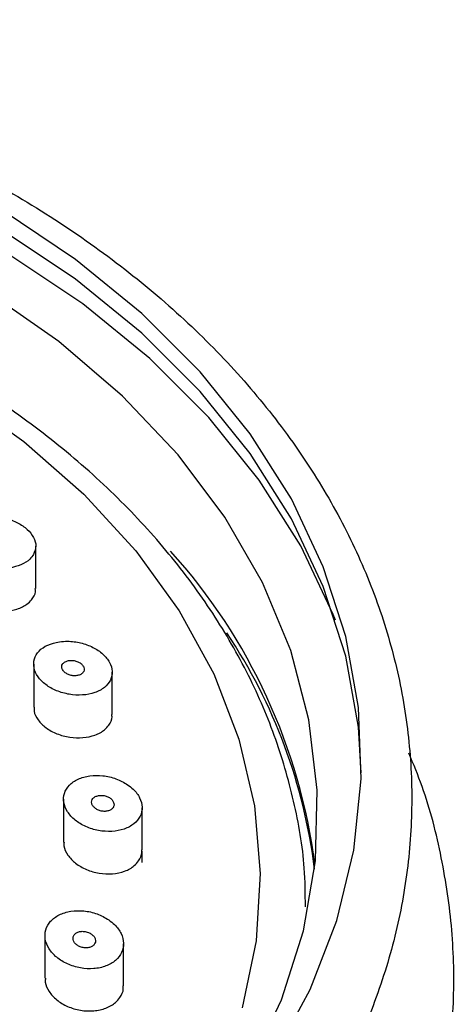
# Model space of a CAD drawing. Units: millimetres. Extents: x 3 to 3996, y 5 to 3995.
# Drawn here: x 2145 to 2161, y 3126 to 3161 of the extents above; entities that cross this region are included whole.
import ezdxf

# ---------------------------------------------------------------- set-up
doc = ezdxf.new("R2010")
doc.units = ezdxf.units.MM

msp = doc.modelspace()

# ---------------------------------------------------------------- linework, layer by layer
at = {"color": 7, "linetype": 'Continuous', "lineweight": 25}
for p, q in [((2145.581, 3141.138), (2145.581, 3142.653)), ((2145.506, 3138.447), (2145.506, 3136.915)), ((2148.306, 3136.647), (2148.306, 3138.156)), ((2146.571, 3133.632), (2146.571, 3132.104)), ((2149.371, 3131.825), (2149.371, 3133.328)), ((2149.371, 3131.376), (2149.371, 3131.782)), ((2145.909, 3128.771), (2145.909, 3127.249)), ((2148.709, 3126.977), (2148.709, 3128.475))]:
    msp.add_line(p, q, dxfattribs=at)
at = {"color": 7, "linetype": 'Continuous', "lineweight": 25, "flags": 128}
for points in [[(2154.081, 3124.473), (2155.368, 3126.852), (2156.319, 3129.308), (2156.925, 3131.819), (2157.18, 3134.36), (2157.082, 3136.906), (2156.631, 3139.433), (2155.832, 3141.917), (2154.692, 3144.333), (2153.224, 3146.659), (2151.439, 3148.871), (2149.357, 3150.95), (2146.997, 3152.874), (2144.381, 3154.625), (2141.535, 3156.186), (2138.486, 3157.543), (2135.264, 3158.682), (2131.9, 3159.592), (2128.426, 3160.265), (2124.875, 3160.693), (2121.282, 3160.873), (2117.681, 3160.804), (2114.107, 3160.485)], [(2157.186, 3134.571), (2157.082, 3136.199), (2156.631, 3138.726), (2155.832, 3141.21), (2154.692, 3143.626), (2153.224, 3145.952), (2151.439, 3148.164), (2149.357, 3150.243), (2146.997, 3152.167), (2144.381, 3153.918), (2141.535, 3155.479), (2138.486, 3156.836), (2135.264, 3157.975), (2131.9, 3158.885), (2128.426, 3159.557), (2124.875, 3159.986)], [(2156.262, 3140.015), (2156.182, 3140.218), (2155.032, 3142.658), (2153.548, 3145.007), (2151.746, 3147.242), (2149.643, 3149.341), (2147.259, 3151.284), (2144.618, 3153.053), (2141.744, 3154.629), (2138.665, 3156), (2135.411, 3157.15), (2132.013, 3158.069), (2128.504, 3158.748), (2124.918, 3159.181), (2121.29, 3159.363), (2117.653, 3159.293), (2114.044, 3158.971)], [(2153.212, 3124.093), (2154.341, 3126.481), (2155.123, 3128.937), (2155.549, 3131.437), (2155.615, 3133.954), (2155.321, 3136.463), (2154.669, 3138.938), (2153.666, 3141.354), (2152.323, 3143.686), (2150.653, 3145.91), (2148.674, 3148.002), (2146.405, 3149.943), (2143.871, 3151.711), (2141.096, 3153.289), (2138.11, 3154.66), (2134.943, 3155.811), (2131.627, 3156.729), (2128.198, 3157.406), (2124.689, 3157.833), (2121.137, 3158.007), (2117.578, 3157.926), (2114.049, 3157.592)], [(2114.26, 3153.767), (2117.636, 3154.097), (2121.041, 3154.181), (2124.441, 3154.016), (2127.799, 3153.605), (2131.08, 3152.952), (2134.248, 3152.064), (2137.27, 3150.951), (2140.114, 3149.623), (2142.75, 3148.096), (2145.15, 3146.386), (2147.289, 3144.509), (2149.144, 3142.488), (2150.694, 3140.342), (2151.925, 3138.095), (2152.822, 3135.77), (2153.376, 3133.392), (2153.582, 3130.987), (2153.437, 3128.579), (2152.942, 3126.195)]]:
    msp.add_lwpolyline(points, dxfattribs=at)
at = {"color": 7, "linetype": 'Continuous', "lineweight": 25}
for centre, radius, start, end in [((2135.161, 3128.692), 20.536, 7.2493, 42.1494), ((2136.319, 3128.804), 19.339, 6.9228, 33.7941)]:
    msp.add_arc(centre, radius, start, end, dxfattribs=at)
for points, knots in [([(2115.939, 3106.1), (2116.553, 3106.054), (2118.325, 3105.921), (2121.275, 3105.877), (2124.764, 3106.039), (2128.22, 3106.431), (2131.613, 3107.046), (2134.916, 3107.879), (2138.102, 3108.925), (2141.146, 3110.177), (2144.021, 3111.624), (2146.704, 3113.256), (2149.172, 3115.06), (2151.403, 3117.023), (2153.377, 3119.127), (2155.077, 3121.355), (2156.487, 3123.687), (2157.595, 3126.102), (2158.392, 3128.577), (2158.873, 3131.091), (2159.036, 3133.621), (2158.882, 3136.146), (2158.413, 3138.647), (2157.635, 3141.104), (2156.552, 3143.498), (2155.174, 3145.812), (2153.509, 3148.026), (2151.572, 3150.124), (2149.376, 3152.086), (2146.94, 3153.896), (2144.286, 3155.539), (2141.435, 3157.001), (2138.412, 3158.271), (2135.242, 3159.337), (2131.952, 3160.191), (2128.568, 3160.828), (2125.118, 3161.242), (2121.631, 3161.431), (2118.134, 3161.392), (2114.656, 3161.125), (2111.225, 3160.634), (2107.869, 3159.921), (2104.614, 3158.992), (2101.489, 3157.853), (2098.517, 3156.514), (2095.724, 3154.983), (2093.134, 3153.272), (2090.77, 3151.396), (2088.651, 3149.368), (2086.797, 3147.206), (2085.225, 3144.929), (2083.948, 3142.558), (2082.978, 3140.113), (2082.321, 3137.618), (2081.981, 3135.094), (2081.96, 3132.564), (2082.255, 3130.047), (2082.862, 3127.563), (2083.777, 3125.132), (2084.992, 3122.771), (2086.5, 3120.5), (2088.288, 3118.335), (2090.342, 3116.296), (2092.647, 3114.399), (2095.183, 3112.662), (2097.928, 3111.098), (2100.859, 3109.72), (2103.95, 3108.54), (2107.177, 3107.567), (2110.513, 3106.811), (2113.449, 3106.34), (2115.271, 3106.164), (2115.939, 3106.1)], [0, 0, 0, 0, 0.007714, 0.022259, 0.036809, 0.051361, 0.065916, 0.080476, 0.095043, 0.109615, 0.124193, 0.138774, 0.153353, 0.167923, 0.182473, 0.196992, 0.211466, 0.225884, 0.240239, 0.254533, 0.268779, 0.282997, 0.297209, 0.311437, 0.325703, 0.340022, 0.354398, 0.368828, 0.383303, 0.397811, 0.412343, 0.426888, 0.44144, 0.455993, 0.470545, 0.485095, 0.499644, 0.514192, 0.528741, 0.543291, 0.557844, 0.572402, 0.586965, 0.601534, 0.616109, 0.630689, 0.64527, 0.659846, 0.674408, 0.688946, 0.703447, 0.717897, 0.732287, 0.746614, 0.760884, 0.775115, 0.789329, 0.803545, 0.817788, 0.832076, 0.84642, 0.860821, 0.875272, 0.889764, 0.904284, 0.918822, 0.933371, 0.947924, 0.962477, 0.977028, 0.991578, 1, 1, 1, 1]), ([(2155.192, 3129.796), (2155.188, 3130.256), (2155.18, 3131.517), (2154.816, 3133.567), (2154.135, 3135.916), (2153.136, 3138.205), (2151.843, 3140.414), (2150.264, 3142.524), (2148.411, 3144.517), (2146.302, 3146.373), (2143.955, 3148.074), (2141.392, 3149.605), (2138.638, 3150.952), (2135.719, 3152.102), (2132.661, 3153.045), (2129.494, 3153.774), (2126.245, 3154.281), (2122.945, 3154.564), (2119.622, 3154.619), (2116.306, 3154.446), (2113.028, 3154.046), (2109.816, 3153.423), (2106.7, 3152.581), (2103.707, 3151.528), (2100.864, 3150.271), (2098.198, 3148.821), (2095.734, 3147.19), (2093.497, 3145.391), (2091.507, 3143.442), (2089.785, 3141.36), (2088.349, 3139.165), (2087.211, 3136.88), (2086.389, 3134.529), (2085.86, 3132.136), (2085.776, 3130.525), (2085.735, 3129.721)], [0, 0, 0, 0, 0.017248, 0.047324, 0.077422, 0.107604, 0.137914, 0.168367, 0.198957, 0.229663, 0.260454, 0.291301, 0.322181, 0.353077, 0.383974, 0.414868, 0.445757, 0.476644, 0.507531, 0.538421, 0.569318, 0.600225, 0.631145, 0.662081, 0.693034, 0.723999, 0.754968, 0.785924, 0.816844, 0.847697, 0.878449, 0.909067, 0.939527, 0.969831, 1, 1, 1, 1]), ([(2145.502, 3142.359), (2145.539, 3142.455), (2145.614, 3142.648), (2145.526, 3142.965), (2145.298, 3143.258), (2144.944, 3143.498), (2144.508, 3143.659), (2144.033, 3143.724), (2143.571, 3143.684), (2143.176, 3143.541), (2142.895, 3143.31), (2142.762, 3143.019), (2142.791, 3142.703), (2142.977, 3142.398), (2143.296, 3142.138), (2143.711, 3141.95), (2144.179, 3141.854), (2144.651, 3141.861), (2145.07, 3141.974), (2145.36, 3142.153), (2145.462, 3142.301), (2145.502, 3142.359)], [0, 0, 0, 0, 0.05337, 0.106757, 0.159759, 0.212524, 0.265452, 0.318872, 0.372902, 0.427401, 0.482015, 0.536333, 0.590076, 0.643225, 0.696025, 0.748863, 0.802105, 0.855945, 0.910326, 0.964949, 1, 1, 1, 1]), ([(2142.798, 3141.376), (2142.793, 3141.344), (2142.772, 3141.212), (2142.898, 3140.967), (2143.162, 3140.689), (2143.549, 3140.473), (2144.003, 3140.344), (2144.48, 3140.316), (2144.924, 3140.395), (2145.25, 3140.549), (2145.381, 3140.686), (2145.433, 3140.739)], [0, 0, 0, 0, 0.039203, 0.16453, 0.28893, 0.413092, 0.537795, 0.663584, 0.790544, 0.918253, 1, 1, 1, 1]), ([(2145.433, 3140.739), (2145.497, 3140.83), (2145.586, 3140.955), (2145.567, 3141.099), (2145.562, 3141.139)], [0, 0, 0, 0, 0.726946, 1, 1, 1, 1]), ([(2146.421, 3139.243), (2146.278, 3139.211), (2145.991, 3139.147), (2145.68, 3138.924), (2145.506, 3138.639), (2145.493, 3138.315), (2145.638, 3137.992), (2145.923, 3137.705), (2146.316, 3137.484), (2146.776, 3137.353), (2147.254, 3137.328), (2147.696, 3137.414), (2148.048, 3137.602), (2148.268, 3137.871), (2148.332, 3138.187), (2148.235, 3138.514), (2147.991, 3138.815), (2147.628, 3139.06), (2147.184, 3139.22), (2146.763, 3139.276), (2146.517, 3139.252), (2146.421, 3139.243)], [0, 0, 0, 0, 0.054401, 0.108814, 0.162877, 0.216318, 0.269253, 0.322018, 0.37501, 0.428531, 0.482657, 0.537206, 0.591803, 0.646042, 0.699679, 0.752743, 0.805515, 0.858395, 0.911731, 0.965678, 1, 1, 1, 1]), ([(2146.511, 3138.306), (2146.522, 3138.275), (2146.544, 3138.214), (2146.629, 3138.133), (2146.742, 3138.07), (2146.874, 3138.034), (2147.01, 3138.028), (2147.136, 3138.053), (2147.235, 3138.108), (2147.297, 3138.186), (2147.313, 3138.276), (2147.284, 3138.37), (2147.213, 3138.455), (2147.108, 3138.524), (2146.981, 3138.57), (2146.844, 3138.585), (2146.713, 3138.57), (2146.604, 3138.523), (2146.53, 3138.452), (2146.501, 3138.375), (2146.508, 3138.325), (2146.511, 3138.306)], [0, 0, 0, 0, 0.052826, 0.105646, 0.158653, 0.212196, 0.266344, 0.320902, 0.375492, 0.429712, 0.483325, 0.536373, 0.589143, 0.642035, 0.695391, 0.74936, 0.803825, 0.858452, 0.912822, 0.966633, 1, 1, 1, 1]), ([(2145.526, 3136.913), (2145.521, 3136.866), (2145.507, 3136.714), (2145.649, 3136.449), (2145.93, 3136.166), (2146.328, 3135.95), (2146.79, 3135.826), (2147.268, 3135.808), (2147.705, 3135.902), (2148.018, 3136.071), (2148.139, 3136.217), (2148.186, 3136.273)], [0, 0, 0, 0, 0.054691, 0.176958, 0.298897, 0.42128, 0.544685, 0.669258, 0.794642, 0.92011, 1, 1, 1, 1]), ([(2148.186, 3136.273), (2148.245, 3136.369), (2148.319, 3136.487), (2148.296, 3136.621), (2148.292, 3136.647)], [0, 0, 0, 0, 0.805485, 1, 1, 1, 1]), ([(2115.793, 3098.3), (2116.422, 3098.253), (2118.232, 3098.118), (2121.244, 3098.07), (2124.804, 3098.231), (2128.331, 3098.623), (2131.798, 3099.241), (2135.177, 3100.079), (2138.443, 3101.134), (2141.57, 3102.398), (2144.532, 3103.861), (2147.306, 3105.516), (2149.867, 3107.348), (2152.195, 3109.345), (2154.268, 3111.491), (2156.067, 3113.767), (2157.577, 3116.154), (2158.785, 3118.63), (2159.681, 3121.172), (2160.26, 3123.757), (2160.519, 3126.363), (2160.465, 3128.97), (2160.078, 3131.553), (2159.552, 3133.664), (2159.046, 3134.879), (2158.882, 3135.273)], [0, 0, 0, 0, 0.024405, 0.070213, 0.116036, 0.16187, 0.207721, 0.253595, 0.299495, 0.345423, 0.391376, 0.437345, 0.483305, 0.529224, 0.575061, 0.620762, 0.66627, 0.711538, 0.756534, 0.801265, 0.845772, 0.890135, 0.934448, 0.978792, 1, 1, 1, 1]), ([(2148.854, 3134.15), (2148.721, 3134.227), (2148.454, 3134.38), (2147.974, 3134.485), (2147.499, 3134.482), (2147.075, 3134.362), (2146.756, 3134.141), (2146.577, 3133.846), (2146.556, 3133.512), (2146.692, 3133.177), (2146.968, 3132.876), (2147.357, 3132.641), (2147.818, 3132.498), (2148.299, 3132.466), (2148.744, 3132.551), (2149.101, 3132.743), (2149.326, 3133.018), (2149.398, 3133.344), (2149.308, 3133.682), (2149.107, 3133.959), (2148.924, 3134.097), (2148.854, 3134.15)], [0, 0, 0, 0, 0.054265, 0.108516, 0.163073, 0.217671, 0.271906, 0.325536, 0.378596, 0.431367, 0.484249, 0.537589, 0.59154, 0.645998, 0.70063, 0.755017, 0.808849, 0.862066, 0.914884, 0.967685, 1, 1, 1, 1]), ([(2148.371, 3133.425), (2148.369, 3133.457), (2148.365, 3133.521), (2148.304, 3133.613), (2148.209, 3133.692), (2148.087, 3133.747), (2147.95, 3133.774), (2147.816, 3133.767), (2147.699, 3133.728), (2147.613, 3133.661), (2147.569, 3133.574), (2147.57, 3133.478), (2147.615, 3133.383), (2147.7, 3133.3), (2147.815, 3133.236), (2147.949, 3133.2), (2148.086, 3133.196), (2148.21, 3133.225), (2148.306, 3133.285), (2148.359, 3133.356), (2148.367, 3133.406), (2148.371, 3133.425)], [0, 0, 0, 0, 0.052847, 0.105686, 0.158747, 0.21237, 0.266589, 0.32118, 0.375746, 0.429896, 0.483427, 0.536417, 0.589176, 0.64211, 0.695541, 0.749587, 0.804098, 0.858718, 0.913032, 0.966762, 1, 1, 1, 1]), ([(2146.59, 3132.102), (2146.586, 3132.057), (2146.57, 3131.903), (2146.708, 3131.633), (2146.984, 3131.337), (2147.38, 3131.11), (2147.842, 3130.977), (2148.322, 3130.956), (2148.762, 3131.051), (2149.077, 3131.224), (2149.199, 3131.373), (2149.246, 3131.431)], [0, 0, 0, 0, 0.050869, 0.173206, 0.295776, 0.419244, 0.543894, 0.669505, 0.795428, 0.920861, 1, 1, 1, 1]), ([(2149.246, 3131.431), (2149.306, 3131.529), (2149.382, 3131.654), (2149.36, 3131.796), (2149.356, 3131.826)], [0, 0, 0, 0, 0.786107, 1, 1, 1, 1]), ([(2148.183, 3129.331), (2148.049, 3129.409), (2147.781, 3129.565), (2147.297, 3129.668), (2146.822, 3129.658), (2146.401, 3129.526), (2146.087, 3129.293), (2145.913, 3128.986), (2145.895, 3128.64), (2146.033, 3128.294), (2146.312, 3127.983), (2146.705, 3127.742), (2147.169, 3127.599), (2147.652, 3127.573), (2148.095, 3127.668), (2148.447, 3127.872), (2148.668, 3128.16), (2148.735, 3128.497), (2148.644, 3128.847), (2148.44, 3129.133), (2148.254, 3129.276), (2148.183, 3129.331)], [0, 0, 0, 0, 0.054545, 0.109085, 0.163715, 0.218067, 0.271845, 0.325017, 0.377817, 0.430635, 0.483844, 0.537654, 0.59202, 0.646651, 0.701133, 0.755111, 0.808458, 0.861335, 0.9141, 0.967153, 1, 1, 1, 1]), ([(2147.376, 3128.909), (2147.33, 3128.916), (2147.239, 3128.93), (2147.109, 3128.908), (2147.002, 3128.856), (2146.931, 3128.778), (2146.902, 3128.684), (2146.919, 3128.584), (2146.978, 3128.488), (2147.075, 3128.408), (2147.199, 3128.352), (2147.336, 3128.326), (2147.47, 3128.336), (2147.586, 3128.379), (2147.67, 3128.45), (2147.712, 3128.54), (2147.71, 3128.639), (2147.663, 3128.737), (2147.577, 3128.823), (2147.475, 3128.881), (2147.404, 3128.901), (2147.376, 3128.909)], [0, 0, 0, 0, 0.054428, 0.108868, 0.162966, 0.216438, 0.269387, 0.322143, 0.375108, 0.428595, 0.482696, 0.537237, 0.591849, 0.646119, 0.699789, 0.752874, 0.805646, 0.858505, 0.911807, 0.965724, 1, 1, 1, 1]), ([(2145.928, 3127.247), (2145.923, 3127.203), (2145.906, 3127.048), (2146.04, 3126.771), (2146.313, 3126.465), (2146.708, 3126.228), (2147.172, 3126.091), (2147.654, 3126.07), (2148.095, 3126.169), (2148.409, 3126.348), (2148.532, 3126.501), (2148.579, 3126.56)], [0, 0, 0, 0, 0.047654, 0.17047, 0.294031, 0.418749, 0.544541, 0.670856, 0.796895, 0.921973, 1, 1, 1, 1]), ([(2148.579, 3126.56), (2148.64, 3126.662), (2148.719, 3126.794), (2148.698, 3126.943), (2148.693, 3126.978)], [0, 0, 0, 0, 0.769849, 1, 1, 1, 1])]:
    msp.add_open_spline(points, degree=3, knots=knots, dxfattribs=at)

doc.saveas('drawing.dxf')
